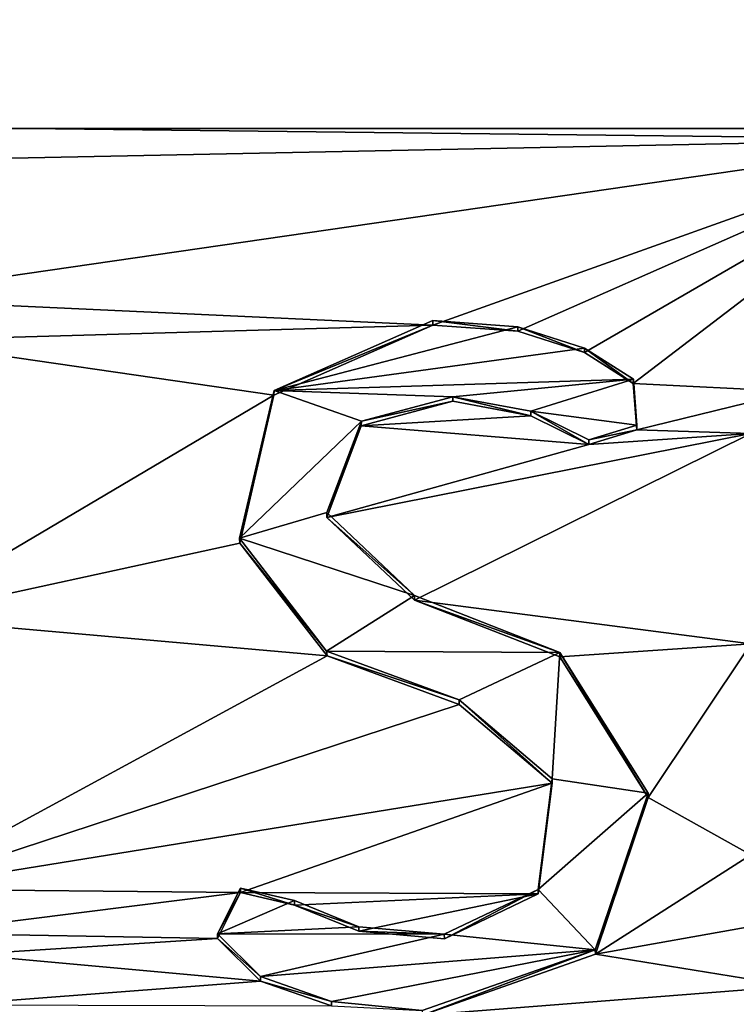
# Model space of a CAD drawing. Units: millimetres. Extents: x -25 to 25, y -221 to 25.
# Drawn here: x -3 to -1, y -3 to 0 of the extents above; entities that cross this region are included whole.
import ezdxf

# ---------------------------------------------------------------- set-up
doc = ezdxf.new("R2010")
doc.units = ezdxf.units.MM
doc.header["$LTSCALE"] = 159.143519
for name, color, linetype in [('131', 7, 'CONTINUOUS'), ('151', 7, 'CONTINUOUS'), ('320', 7, 'CONTINUOUS'), ('321', 7, 'CONTINUOUS'), ('34', 7, 'CONTINUOUS'), ('35', 7, 'CONTINUOUS'), ('4', 7, 'CONTINUOUS')]:
    doc.layers.add(name, color=color, linetype=linetype)

msp = doc.modelspace()

# ---------------------------------------------------------------- linework, layer by layer
at = {"layer": '131', "color": 250, "linetype": 'Continuous', "true_color": 0x282828}
for points in [[(-1.6914, -0.6245, 202.1954), (-2.2076, -0.8517, 202.2277), (-1.4154, -0.6446, 202.2005), (-1.6914, -0.6245, 202.1954)], [(-2.2076, -0.8517, 202.2277), (-1.1987, -0.7139, 202.2129), (-1.4154, -0.6446, 202.2005), (-2.2076, -0.8517, 202.2277)], [(-2.2076, -0.8517, 202.2277), (-1.04, -0.8146, 202.2299), (-1.1987, -0.7139, 202.2129), (-2.2076, -0.8517, 202.2277)], [(-2.2076, -0.8517, 202.2277), (-1.6266, -0.8722, 202.2358), (-1.04, -0.8146, 202.2299), (-2.2076, -0.8517, 202.2277)], [(-1.6266, -0.8722, 202.2358), (-1.3729, -0.9193, 202.2451), (-1.04, -0.8146, 202.2299), (-1.6266, -0.8722, 202.2358)], [(-1.3729, -0.9193, 202.2451), (-1.0289, -0.9649, 202.2542), (-1.04, -0.8146, 202.2299), (-1.3729, -0.9193, 202.2451)], [(-2.2076, -0.8517, 202.2277), (-2.32, -1.3322, 202.3037), (-1.924, -0.9518, 202.2463), (-2.2076, -0.8517, 202.2277)], [(-2.2076, -0.8517, 202.2277), (-1.924, -0.9518, 202.2463), (-1.6266, -0.8722, 202.2358), (-2.2076, -0.8517, 202.2277)], [(-1.3729, -0.9193, 202.2451), (-1.1845, -1.0128, 202.2611), (-1.0289, -0.9649, 202.2542), (-1.3729, -0.9193, 202.2451)], [(-2.32, -1.3322, 202.3037), (-2.0365, -1.2489, 202.293), (-1.924, -0.9518, 202.2463), (-2.32, -1.3322, 202.3037)], [(-2.32, -1.3322, 202.3037), (-1.7518, -1.5186, 202.3386), (-2.0365, -1.2489, 202.293), (-2.32, -1.3322, 202.3037)], [(-2.32, -1.3322, 202.3037), (-2.0372, -1.6992, 202.3651), (-1.7518, -1.5186, 202.3386), (-2.32, -1.3322, 202.3037)], [(-2.0372, -1.6992, 202.3651), (-1.279, -1.7036, 202.3712), (-1.7518, -1.5186, 202.3386), (-2.0372, -1.6992, 202.3651)], [(-2.0372, -1.6992, 202.3651), (-1.6067, -1.8577, 202.3937), (-1.279, -1.7036, 202.3712), (-2.0372, -1.6992, 202.3651)], [(-1.6067, -1.8577, 202.3937), (-1.3041, -2.1143, 202.4365), (-1.279, -1.7036, 202.3712), (-1.6067, -1.8577, 202.3937)], [(-1.3041, -2.1143, 202.4365), (-0.9917, -2.1618, 202.4456), (-1.279, -1.7036, 202.3712), (-1.3041, -2.1143, 202.4365)], [(-1.3041, -2.1143, 202.4365), (-1.3498, -2.4748, 202.4935), (-0.9917, -2.1618, 202.4456), (-1.3041, -2.1143, 202.4365)], [(-1.3498, -2.4748, 202.4935), (-1.1641, -2.6707, 202.5255), (-0.9917, -2.1618, 202.4456), (-1.3498, -2.4748, 202.4935)], [(-2.1415, -2.5108, 202.4931), (-2.3172, -2.4698, 202.4849), (-2.3923, -2.6188, 202.5077), (-2.1415, -2.5108, 202.4931)], [(-1.3498, -2.4748, 202.4935), (-1.6548, -2.6202, 202.5145), (-1.1641, -2.6707, 202.5255), (-1.3498, -2.4748, 202.4935)], [(-1.933, -2.5956, 202.5084), (-2.1415, -2.5108, 202.4931), (-2.3923, -2.6188, 202.5077), (-1.933, -2.5956, 202.5084)], [(-1.6548, -2.6202, 202.5145), (-1.933, -2.5956, 202.5084), (-2.3923, -2.6188, 202.5077), (-1.6548, -2.6202, 202.5145)], [(-1.6548, -2.6202, 202.5145), (-2.3923, -2.6188, 202.5077), (-2.2527, -2.7576, 202.5311), (-1.6548, -2.6202, 202.5145)], [(-1.6548, -2.6202, 202.5145), (-2.2527, -2.7576, 202.5311), (-1.1641, -2.6707, 202.5255), (-1.6548, -2.6202, 202.5145)], [(-2.2527, -2.7576, 202.5311), (-2.0215, -2.8383, 202.546), (-1.1641, -2.6707, 202.5255), (-2.2527, -2.7576, 202.5311)], [(-2.0215, -2.8383, 202.546), (-1.7267, -2.868, 202.5531), (-1.1641, -2.6707, 202.5255), (-2.0215, -2.8383, 202.546)]]:
    msp.add_3dface(points, dxfattribs=at)
at = {"layer": '151', "linetype": 'Continuous'}
for points in [[(-21.6501, 12.5008), (25, 0), (-25, 0), (-21.6501, 12.5008)], [(21.6501, 12.5008), (25, 0), (-21.6501, 12.5008), (21.6501, 12.5008)], [(-25, 0), (25, 0), (21.6501, -12.5008), (-25, 0)], [(-21.6501, -12.5008), (-25, 0), (21.6501, -12.5008), (-21.6501, -12.5008)]]:
    msp.add_3dface(points, dxfattribs=at)
at = {"layer": '320', "linetype": 'Continuous'}
for points in [[(-10, -10), (10, -10), (-10, 10), (-10, -10)], [(10, -10), (10, 10), (-10, 10), (10, -10)]]:
    msp.add_3dface(points, dxfattribs=at)
at = {"layer": '321', "linetype": 'Continuous'}
for points in [[(10, 0, 10), (10, 0, -10), (-10, 0, 10), (10, 0, 10)], [(10, 0, -10), (-10, 0, -10), (-10, 0, 10), (10, 0, -10)]]:
    msp.add_3dface(points, dxfattribs=at)
at = {"layer": '34', "linetype": 'Continuous'}
for points in [[(-1.6921, -0.6393, 202.0965), (-2.2083, -0.8673, 202.1289), (-2.2076, -0.8517, 202.2277), (-1.6921, -0.6393, 202.0965)], [(-1.6914, -0.6245, 202.1954), (-1.6921, -0.6393, 202.0965), (-2.2076, -0.8517, 202.2277), (-1.6914, -0.6245, 202.1954)], [(-2.2076, -0.8517, 202.2277), (-2.2083, -0.8673, 202.1289), (-2.32, -1.3322, 202.3037), (-2.2076, -0.8517, 202.2277)], [(-2.2083, -0.8673, 202.1289), (-2.3197, -1.3484, 202.205), (-2.32, -1.3322, 202.3037), (-2.2083, -0.8673, 202.1289)], [(-2.32, -1.3322, 202.3037), (-2.3197, -1.3484, 202.205), (-2.0372, -1.6992, 202.3651), (-2.32, -1.3322, 202.3037)], [(-2.3197, -1.3484, 202.205), (-2.0358, -1.7148, 202.2663), (-2.0372, -1.6992, 202.3651), (-2.3197, -1.3484, 202.205)], [(-2.0372, -1.6992, 202.3651), (-2.0358, -1.7148, 202.2663), (-1.6067, -1.8577, 202.3937), (-2.0372, -1.6992, 202.3651)], [(-2.0358, -1.7148, 202.2663), (-1.6059, -1.8728, 202.2949), (-1.6067, -1.8577, 202.3937), (-2.0358, -1.7148, 202.2663)], [(-1.6059, -1.8728, 202.2949), (-1.3041, -2.129, 202.3376), (-1.6067, -1.8577, 202.3937), (-1.6059, -1.8728, 202.2949)], [(-1.6067, -1.8577, 202.3937), (-1.3041, -2.129, 202.3376), (-1.3041, -2.1143, 202.4365), (-1.6067, -1.8577, 202.3937)], [(-1.3041, -2.1143, 202.4365), (-1.3494, -2.489, 202.3945), (-1.3498, -2.4748, 202.4935), (-1.3041, -2.1143, 202.4365)], [(-1.3041, -2.129, 202.3376), (-1.3494, -2.489, 202.3945), (-1.3041, -2.1143, 202.4365), (-1.3041, -2.129, 202.3376)], [(-2.3172, -2.4698, 202.4849), (-2.3174, -2.4847, 202.386), (-2.3923, -2.6188, 202.5077), (-2.3172, -2.4698, 202.4849)], [(-2.3174, -2.4847, 202.386), (-2.3922, -2.6338, 202.4088), (-2.3923, -2.6188, 202.5077), (-2.3174, -2.4847, 202.386)], [(-2.1416, -2.5256, 202.3942), (-2.3174, -2.4847, 202.386), (-2.3172, -2.4698, 202.4849), (-2.1416, -2.5256, 202.3942)], [(-2.1415, -2.5108, 202.4931), (-2.1416, -2.5256, 202.3942), (-2.3172, -2.4698, 202.4849), (-2.1415, -2.5108, 202.4931)], [(-1.3498, -2.4748, 202.4935), (-1.6541, -2.6349, 202.4155), (-1.6548, -2.6202, 202.5145), (-1.3498, -2.4748, 202.4935)], [(-1.3494, -2.489, 202.3945), (-1.6541, -2.6349, 202.4155), (-1.3498, -2.4748, 202.4935), (-1.3494, -2.489, 202.3945)], [(-1.933, -2.5956, 202.5084), (-2.1416, -2.5256, 202.3942), (-2.1415, -2.5108, 202.4931), (-1.933, -2.5956, 202.5084)], [(-1.9327, -2.6105, 202.4095), (-2.1416, -2.5256, 202.3942), (-1.933, -2.5956, 202.5084), (-1.9327, -2.6105, 202.4095)], [(-2.3923, -2.6188, 202.5077), (-2.3922, -2.6338, 202.4088), (-2.2527, -2.7576, 202.5311), (-2.3923, -2.6188, 202.5077)], [(-1.6548, -2.6202, 202.5145), (-1.9327, -2.6105, 202.4095), (-1.933, -2.5956, 202.5084), (-1.6548, -2.6202, 202.5145)], [(-1.6541, -2.6349, 202.4155), (-1.9327, -2.6105, 202.4095), (-1.6548, -2.6202, 202.5145), (-1.6541, -2.6349, 202.4155)], [(-2.3922, -2.6338, 202.4088), (-2.2524, -2.7726, 202.4322), (-2.2527, -2.7576, 202.5311), (-2.3922, -2.6338, 202.4088)], [(-2.2527, -2.7576, 202.5311), (-2.2524, -2.7726, 202.4322), (-2.0215, -2.8383, 202.546), (-2.2527, -2.7576, 202.5311)], [(-2.2524, -2.7726, 202.4322), (-2.0209, -2.8532, 202.4471), (-2.0215, -2.8383, 202.546), (-2.2524, -2.7726, 202.4322)], [(-2.0215, -2.8383, 202.546), (-2.0209, -2.8532, 202.4471), (-1.7267, -2.868, 202.5531), (-2.0215, -2.8383, 202.546)]]:
    msp.add_3dface(points, dxfattribs=at)
at = {"layer": '35', "linetype": 'Continuous'}
for points in [[(-1.4159, -0.6593, 202.1016), (-1.6921, -0.6393, 202.0965), (-1.6914, -0.6245, 202.1954), (-1.4159, -0.6593, 202.1016)], [(-1.4159, -0.6593, 202.1016), (-1.6914, -0.6245, 202.1954), (-1.4154, -0.6446, 202.2005), (-1.4159, -0.6593, 202.1016)], [(-1.199, -0.7286, 202.114), (-1.4159, -0.6593, 202.1016), (-1.4154, -0.6446, 202.2005), (-1.199, -0.7286, 202.114)], [(-1.1987, -0.7139, 202.2129), (-1.199, -0.7286, 202.114), (-1.4154, -0.6446, 202.2005), (-1.1987, -0.7139, 202.2129)], [(-1.0401, -0.8293, 202.131), (-1.199, -0.7286, 202.114), (-1.1987, -0.7139, 202.2129), (-1.0401, -0.8293, 202.131)], [(-1.04, -0.8146, 202.2299), (-1.0401, -0.8293, 202.131), (-1.1987, -0.7139, 202.2129), (-1.04, -0.8146, 202.2299)], [(-1.0288, -0.9797, 202.1552), (-1.0401, -0.8293, 202.131), (-1.04, -0.8146, 202.2299), (-1.0288, -0.9797, 202.1552)], [(-1.0289, -0.9649, 202.2542), (-1.0288, -0.9797, 202.1552), (-1.04, -0.8146, 202.2299), (-1.0289, -0.9649, 202.2542)], [(-1.9244, -0.9669, 202.1474), (-1.6269, -0.887, 202.1369), (-1.924, -0.9518, 202.2463), (-1.9244, -0.9669, 202.1474)], [(-1.924, -0.9518, 202.2463), (-1.6269, -0.887, 202.1369), (-1.6266, -0.8722, 202.2358), (-1.924, -0.9518, 202.2463)], [(-1.6269, -0.887, 202.1369), (-1.373, -0.9341, 202.1461), (-1.6266, -0.8722, 202.2358), (-1.6269, -0.887, 202.1369)], [(-1.6266, -0.8722, 202.2358), (-1.373, -0.9341, 202.1461), (-1.3729, -0.9193, 202.2451), (-1.6266, -0.8722, 202.2358)], [(-1.373, -0.9341, 202.1461), (-1.1845, -1.0276, 202.1622), (-1.3729, -0.9193, 202.2451), (-1.373, -0.9341, 202.1461)], [(-1.3729, -0.9193, 202.2451), (-1.1845, -1.0276, 202.1622), (-1.1845, -1.0128, 202.2611), (-1.3729, -0.9193, 202.2451)], [(-2.0365, -1.2489, 202.293), (-1.9244, -0.9669, 202.1474), (-1.924, -0.9518, 202.2463), (-2.0365, -1.2489, 202.293)], [(-2.0363, -1.2645, 202.1942), (-1.9244, -0.9669, 202.1474), (-2.0365, -1.2489, 202.293), (-2.0363, -1.2645, 202.1942)], [(-1.1845, -1.0128, 202.2611), (-1.0288, -0.9797, 202.1552), (-1.0289, -0.9649, 202.2542), (-1.1845, -1.0128, 202.2611)], [(-1.1845, -1.0276, 202.1622), (-1.0288, -0.9797, 202.1552), (-1.1845, -1.0128, 202.2611), (-1.1845, -1.0276, 202.1622)], [(-1.7518, -1.5186, 202.3386), (-2.0363, -1.2645, 202.1942), (-2.0365, -1.2489, 202.293), (-1.7518, -1.5186, 202.3386)], [(-1.7511, -1.5337, 202.2397), (-2.0363, -1.2645, 202.1942), (-1.7518, -1.5186, 202.3386), (-1.7511, -1.5337, 202.2397)], [(-1.279, -1.7036, 202.3712), (-1.7511, -1.5337, 202.2397), (-1.7518, -1.5186, 202.3386), (-1.279, -1.7036, 202.3712)], [(-1.2795, -1.7181, 202.2722), (-1.7511, -1.5337, 202.2397), (-1.279, -1.7036, 202.3712), (-1.2795, -1.7181, 202.2722)], [(-0.9919, -2.1753, 202.3465), (-1.2795, -1.7181, 202.2722), (-1.279, -1.7036, 202.3712), (-0.9919, -2.1753, 202.3465)], [(-0.9917, -2.1618, 202.4456), (-0.9919, -2.1753, 202.3465), (-1.279, -1.7036, 202.3712), (-0.9917, -2.1618, 202.4456)], [(-1.1641, -2.6707, 202.5255), (-1.1635, -2.6848, 202.4265), (-0.9917, -2.1618, 202.4456), (-1.1641, -2.6707, 202.5255)], [(-1.1635, -2.6848, 202.4265), (-0.9919, -2.1753, 202.3465), (-0.9917, -2.1618, 202.4456), (-1.1635, -2.6848, 202.4265)], [(-1.7267, -2.868, 202.5531), (-1.726, -2.8828, 202.4542), (-1.1641, -2.6707, 202.5255), (-1.7267, -2.868, 202.5531)], [(-1.726, -2.8828, 202.4542), (-1.1635, -2.6848, 202.4265), (-1.1641, -2.6707, 202.5255), (-1.726, -2.8828, 202.4542)]]:
    msp.add_3dface(points, dxfattribs=at)
at = {"layer": '4', "color": 254, "linetype": 'Continuous', "true_color": 0xe6e6e6}
for points in [[(0, -0.0349, 202.0048), (0, 1.2482, 201.7949), (-1.2543, 0.8652, 201.8545), (0, -0.0349, 202.0048)], [(-20.2419, 0.1984, 201.0829), (-1.2543, 0.8652, 201.8545), (-20.62, 0.8365, 200.9473), (-20.2419, 0.1984, 201.0829)], [(0, -0.0349, 202.0048), (-1.2543, 0.8652, 201.8545), (-20.2419, 0.1984, 201.0829), (0, -0.0349, 202.0048)], [(0, -0.0349, 202.0048), (-20.2419, 0.1984, 201.0829), (-20.6212, -0.4507, 201.1525), (0, -0.0349, 202.0048)], [(-3.5717, -0.5533, 202.0612), (0, -0.0349, 202.0048), (-20.6212, -0.4507, 201.1525), (-3.5717, -0.5533, 202.0612)], [(-1.6921, -0.6393, 202.0965), (0, -0.0349, 202.0048), (-3.5717, -0.5533, 202.0612), (-1.6921, -0.6393, 202.0965)], [(-1.6921, -0.6393, 202.0965), (-1.4159, -0.6593, 202.1016), (0, -0.0349, 202.0048), (-1.6921, -0.6393, 202.0965)], [(-1.4159, -0.6593, 202.1016), (-1.199, -0.7286, 202.114), (0, -0.0349, 202.0048), (-1.4159, -0.6593, 202.1016)], [(-1.199, -0.7286, 202.114), (-1.0401, -0.8293, 202.131), (0, -0.0349, 202.0048), (-1.199, -0.7286, 202.114)], [(0, -0.0349, 202.0048), (-1.0401, -0.8293, 202.131), (-0.5196, -0.8549, 202.1369), (0, -0.0349, 202.0048)], [(-3.433, -0.6897, 202.0853), (-1.6921, -0.6393, 202.0965), (-3.5717, -0.5533, 202.0612), (-3.433, -0.6897, 202.0853)], [(-2.2083, -0.8673, 202.1289), (-1.6921, -0.6393, 202.0965), (-3.433, -0.6897, 202.0853), (-2.2083, -0.8673, 202.1289)], [(-3.433, -1.5909, 202.2299), (-2.2083, -0.8673, 202.1289), (-3.433, -0.6897, 202.0853), (-3.433, -1.5909, 202.2299)], [(-1.0401, -0.8293, 202.131), (-1.0288, -0.9797, 202.1552), (-0.5196, -0.8549, 202.1369), (-1.0401, -0.8293, 202.131)], [(-0.5196, -0.8549, 202.1369), (-1.0288, -0.9797, 202.1552), (-0.658, -0.9917, 202.1585), (-0.5196, -0.8549, 202.1369)], [(-2.3197, -1.3484, 202.205), (-2.2083, -0.8673, 202.1289), (-3.433, -1.5909, 202.2299), (-2.3197, -1.3484, 202.205)], [(-1.6269, -0.887, 202.1369), (-1.9244, -0.9669, 202.1474), (-1.373, -0.9341, 202.1461), (-1.6269, -0.887, 202.1369)], [(-1.373, -0.9341, 202.1461), (-1.9244, -0.9669, 202.1474), (-1.1845, -1.0276, 202.1622), (-1.373, -0.9341, 202.1461)], [(-1.9244, -0.9669, 202.1474), (-2.0363, -1.2645, 202.1942), (-1.1845, -1.0276, 202.1622), (-1.9244, -0.9669, 202.1474)], [(-2.0363, -1.2645, 202.1942), (-1.7511, -1.5337, 202.2397), (-0.658, -0.9917, 202.1585), (-2.0363, -1.2645, 202.1942)], [(-1.1845, -1.0276, 202.1622), (-2.0363, -1.2645, 202.1942), (-0.658, -0.9917, 202.1585), (-1.1845, -1.0276, 202.1622)], [(-0.658, -0.9917, 202.1585), (-1.7511, -1.5337, 202.2397), (-0.658, -1.6754, 202.2681), (-0.658, -0.9917, 202.1585)], [(-1.0288, -0.9797, 202.1552), (-1.1845, -1.0276, 202.1622), (-0.658, -0.9917, 202.1585), (-1.0288, -0.9797, 202.1552)], [(-2.0358, -1.7148, 202.2663), (-2.3197, -1.3484, 202.205), (-3.433, -1.5909, 202.2299), (-2.0358, -1.7148, 202.2663)], [(-1.7511, -1.5337, 202.2397), (-1.2795, -1.7181, 202.2722), (-0.658, -1.6754, 202.2681), (-1.7511, -1.5337, 202.2397)], [(-3.433, -2.4737, 202.3702), (-2.0358, -1.7148, 202.2663), (-3.433, -1.5909, 202.2299), (-3.433, -2.4737, 202.3702)], [(-1.2795, -1.7181, 202.2722), (-0.9919, -2.1753, 202.3465), (-0.658, -1.6754, 202.2681), (-1.2795, -1.7181, 202.2722)], [(-0.658, -1.6754, 202.2681), (-0.9919, -2.1753, 202.3465), (-0.658, -2.3614, 202.3773), (-0.658, -1.6754, 202.2681)], [(-1.6059, -1.8728, 202.2949), (-2.0358, -1.7148, 202.2663), (-3.433, -2.4737, 202.3702), (-1.6059, -1.8728, 202.2949)], [(-1.3041, -2.129, 202.3376), (-1.6059, -1.8728, 202.2949), (-3.433, -2.4737, 202.3702), (-1.3041, -2.129, 202.3376)], [(-2.3174, -2.4847, 202.386), (-1.3041, -2.129, 202.3376), (-3.433, -2.4737, 202.3702), (-2.3174, -2.4847, 202.386)], [(-1.3494, -2.489, 202.3945), (-1.3041, -2.129, 202.3376), (-2.3174, -2.4847, 202.386), (-1.3494, -2.489, 202.3945)], [(-0.9919, -2.1753, 202.3465), (-1.1635, -2.6848, 202.4265), (-0.658, -2.3614, 202.3773), (-0.9919, -2.1753, 202.3465)], [(-0.658, -2.3614, 202.3773), (-1.1635, -2.6848, 202.4265), (-0.6395, -2.5917, 202.4138), (-0.658, -2.3614, 202.3773)], [(-3.3696, -2.6169, 202.3938), (-2.3174, -2.4847, 202.386), (-3.433, -2.4737, 202.3702), (-3.3696, -2.6169, 202.3938)], [(-2.3922, -2.6338, 202.4088), (-2.3174, -2.4847, 202.386), (-3.3696, -2.6169, 202.3938), (-2.3922, -2.6338, 202.4088)], [(-2.1416, -2.5256, 202.3942), (-1.3494, -2.489, 202.3945), (-2.3174, -2.4847, 202.386), (-2.1416, -2.5256, 202.3942)], [(-1.9327, -2.6105, 202.4095), (-1.3494, -2.489, 202.3945), (-2.1416, -2.5256, 202.3942), (-1.9327, -2.6105, 202.4095)], [(-1.6541, -2.6349, 202.4155), (-1.3494, -2.489, 202.3945), (-1.9327, -2.6105, 202.4095), (-1.6541, -2.6349, 202.4155)], [(-0.6395, -2.5917, 202.4138), (-1.1635, -2.6848, 202.4265), (-0.5214, -2.7892, 202.4454), (-0.6395, -2.5917, 202.4138)], [(-3.2064, -2.686, 202.4071), (-2.3922, -2.6338, 202.4088), (-3.3696, -2.6169, 202.3938), (-3.2064, -2.686, 202.4071)], [(-2.2524, -2.7726, 202.4322), (-2.3922, -2.6338, 202.4088), (-3.2064, -2.686, 202.4071), (-2.2524, -2.7726, 202.4322)], [(-3.2578, -2.8491, 202.4321), (-2.2524, -2.7726, 202.4322), (-3.2064, -2.686, 202.4071), (-3.2578, -2.8491, 202.4321)], [(-1.1635, -2.6848, 202.4265), (-1.726, -2.8828, 202.4542), (-0.5214, -2.7892, 202.4454), (-1.1635, -2.6848, 202.4265)], [(-2.0209, -2.8532, 202.4471), (-2.2524, -2.7726, 202.4322), (-3.2578, -2.8491, 202.4321), (-2.0209, -2.8532, 202.4471)], [(-0.5214, -2.7892, 202.4454), (-1.726, -2.8828, 202.4542), (-0.2954, -2.8768, 202.4596), (-0.5214, -2.7892, 202.4454)]]:
    msp.add_3dface(points, dxfattribs=at)

doc.saveas('drawing.dxf')
